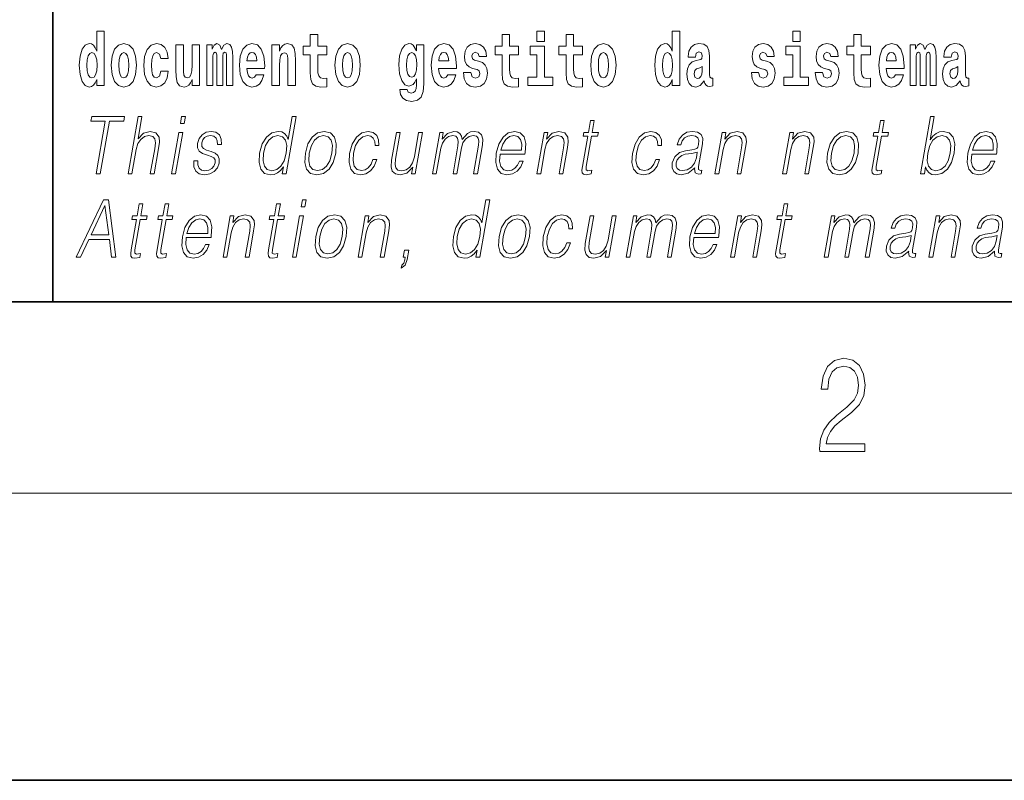
# Model space of a CAD drawing. Extents: x 0 to 210, y 0 to 297.
# Drawn here: x 70 to 91, y 0 to 16 of the extents above; entities that cross this region are included whole.
import ezdxf

# ---------------------------------------------------------------- set-up
doc = ezdxf.new("R2010")
doc.units = 0

msp = doc.modelspace()

# ---------------------------------------------------------------- linework, layer by layer
at = {"color": 7, "lineweight": 35}
for p, q in [((71, 31.5), (71, 10)), ((20, 10), (200, 10)), ((20, 10), (200, 10)), ((0, 0), (210, 0))]:
    msp.add_line(p, q, dxfattribs=at)
at = {"color": 7, "lineweight": 13}
msp.add_line((204, 6), (16, 6), dxfattribs=at)
for points in [[(71.915, 14.648), (71.915, 14.517), (72.074, 14.517), (72.074, 15.655), (71.915, 15.655), (71.915, 15.238), (71.883, 15.309), (71.848, 15.36), (71.808, 15.389), (71.761, 15.398), (71.677, 15.366), (71.61, 15.278), (71.567, 15.135), (71.551, 14.943), (71.567, 14.75), (71.61, 14.606), (71.677, 14.517), (71.761, 14.487), (71.809, 14.496), (71.849, 14.525), (71.883, 14.575)], [(81.113, 15.655), (81.113, 15.439), (81.27, 15.439), (81.27, 15.655)], [(83.938, 14.648), (83.938, 14.517), (84.097, 14.517), (84.097, 15.655), (83.938, 15.655), (83.938, 15.238), (83.906, 15.309), (83.87, 15.36), (83.83, 15.389), (83.784, 15.398), (83.7, 15.366), (83.633, 15.278), (83.59, 15.135), (83.574, 14.943), (83.59, 14.75), (83.633, 14.606), (83.7, 14.517), (83.784, 14.487), (83.832, 14.496), (83.871, 14.525), (83.906, 14.575)], [(86.457, 15.655), (86.457, 15.439), (86.613, 15.439), (86.613, 15.655)], [(76.723, 15.339), (76.533, 15.339), (76.533, 15.588), (76.377, 15.588), (76.377, 15.339), (76.228, 15.339), (76.228, 15.162), (76.377, 15.162), (76.377, 14.783), (76.387, 14.647), (76.422, 14.555), (76.49, 14.504), (76.596, 14.487), (76.723, 14.495), (76.723, 14.675), (76.65, 14.669), (76.59, 14.682), (76.554, 14.72), (76.538, 14.782), (76.533, 14.864), (76.533, 15.162), (76.723, 15.162)], [(80.73, 15.339), (80.541, 15.339), (80.541, 15.588), (80.384, 15.588), (80.384, 15.339), (80.236, 15.339), (80.236, 15.162), (80.384, 15.162), (80.384, 14.783), (80.394, 14.647), (80.43, 14.555), (80.497, 14.504), (80.604, 14.487), (80.73, 14.495), (80.73, 14.675), (80.657, 14.669), (80.597, 14.682), (80.562, 14.72), (80.545, 14.782), (80.541, 14.864), (80.541, 15.162), (80.73, 15.162)], [(82.066, 15.339), (81.877, 15.339), (81.877, 15.588), (81.72, 15.588), (81.72, 15.339), (81.571, 15.339), (81.571, 15.162), (81.72, 15.162), (81.72, 14.783), (81.73, 14.647), (81.766, 14.555), (81.833, 14.504), (81.94, 14.487), (82.066, 14.495), (82.066, 14.675), (81.993, 14.669), (81.933, 14.682), (81.898, 14.72), (81.881, 14.782), (81.877, 14.864), (81.877, 15.162), (82.066, 15.162)], [(88.078, 15.339), (87.888, 15.339), (87.888, 15.588), (87.731, 15.588), (87.731, 15.339), (87.583, 15.339), (87.583, 15.162), (87.731, 15.162), (87.731, 14.783), (87.741, 14.647), (87.777, 14.555), (87.845, 14.504), (87.951, 14.487), (88.078, 14.495), (88.078, 14.675), (88.004, 14.669), (87.944, 14.682), (87.909, 14.72), (87.892, 14.782), (87.888, 14.864), (87.888, 15.162), (88.078, 15.162)], [(72.217, 14.942), (72.235, 14.747), (72.287, 14.604), (72.37, 14.517), (72.481, 14.487), (72.591, 14.517), (72.674, 14.604), (72.726, 14.747), (72.745, 14.942), (72.726, 15.135), (72.674, 15.279), (72.59, 15.366), (72.48, 15.398), (72.37, 15.366), (72.287, 15.279), (72.235, 15.135)], [(73.256, 14.821), (73.225, 14.717), (73.161, 14.679), (73.117, 14.694), (73.084, 14.745), (73.064, 14.829), (73.057, 14.945), (73.064, 15.059), (73.085, 15.143), (73.118, 15.192), (73.161, 15.209), (73.225, 15.176), (73.255, 15.086), (73.411, 15.086), (73.388, 15.216), (73.338, 15.314), (73.262, 15.376), (73.165, 15.398), (73.054, 15.365), (72.969, 15.273), (72.915, 15.129), (72.897, 14.94), (72.915, 14.753), (72.966, 14.61), (73.047, 14.518), (73.155, 14.487), (73.257, 14.511), (73.336, 14.575), (73.388, 14.682), (73.411, 14.821)], [(74.066, 14.517), (74.066, 15.368), (73.907, 15.368), (73.907, 14.945), (73.901, 14.828), (73.885, 14.745), (73.853, 14.696), (73.804, 14.68), (73.761, 14.694), (73.738, 14.739), (73.731, 14.81), (73.729, 14.907), (73.729, 15.368), (73.571, 15.368), (73.571, 14.851), (73.575, 14.698), (73.597, 14.583), (73.648, 14.514), (73.741, 14.488), (73.794, 14.498), (73.838, 14.525), (73.875, 14.574), (73.907, 14.647), (73.907, 14.517)], [(74.629, 15.148), (74.629, 14.517), (74.756, 14.517), (74.756, 15.105), (74.75, 15.229), (74.732, 15.32), (74.696, 15.378), (74.635, 15.398), (74.572, 15.366), (74.519, 15.274), (74.484, 15.365), (74.423, 15.398), (74.367, 15.366), (74.329, 15.278), (74.329, 15.368), (74.214, 15.368), (74.214, 14.517), (74.34, 14.517), (74.34, 15.141), (74.352, 15.198), (74.387, 15.219), (74.414, 15.203), (74.423, 15.159), (74.423, 14.517), (74.547, 14.517), (74.547, 15.141), (74.559, 15.198), (74.595, 15.219), (74.62, 15.203), (74.629, 15.159)], [(75.243, 14.745), (75.21, 14.691), (75.162, 14.672), (75.12, 14.685), (75.086, 14.723), (75.062, 14.786), (75.051, 14.873), (75.423, 14.873), (75.424, 14.931), (75.406, 15.132), (75.354, 15.279), (75.271, 15.368), (75.157, 15.398), (75.05, 15.366), (74.967, 15.278), (74.913, 15.133), (74.896, 14.943), (74.913, 14.75), (74.967, 14.606), (75.048, 14.517), (75.154, 14.487), (75.243, 14.503), (75.314, 14.549), (75.368, 14.628), (75.409, 14.745)], [(75.576, 15.368), (75.576, 14.517), (75.734, 14.517), (75.734, 14.94), (75.739, 15.056), (75.755, 15.138), (75.788, 15.187), (75.838, 15.205), (75.879, 15.189), (75.901, 15.148), (75.909, 15.08), (75.911, 14.991), (75.911, 14.517), (76.069, 14.517), (76.069, 15.034), (76.064, 15.186), (76.042, 15.3), (75.991, 15.371), (75.9, 15.397), (75.846, 15.387), (75.802, 15.358), (75.765, 15.309), (75.734, 15.238), (75.734, 15.368)], [(76.893, 14.942), (76.91, 14.747), (76.963, 14.604), (77.046, 14.517), (77.157, 14.487), (77.267, 14.517), (77.35, 14.604), (77.402, 14.747), (77.421, 14.942), (77.402, 15.135), (77.35, 15.279), (77.265, 15.366), (77.156, 15.398), (77.046, 15.366), (76.963, 15.279), (76.91, 15.135)], [(78.598, 14.526), (78.591, 14.455), (78.571, 14.403), (78.536, 14.373), (78.483, 14.362), (78.419, 14.382), (78.398, 14.439), (78.25, 14.439), (78.25, 14.436), (78.265, 14.331), (78.312, 14.254), (78.389, 14.206), (78.497, 14.189), (78.615, 14.213), (78.693, 14.279), (78.737, 14.395), (78.751, 14.555), (78.751, 15.37), (78.598, 15.37), (78.598, 15.244), (78.528, 15.36), (78.487, 15.389), (78.438, 15.398), (78.354, 15.366), (78.287, 15.279), (78.244, 15.141), (78.229, 14.961), (78.244, 14.767), (78.287, 14.625), (78.354, 14.536), (78.438, 14.506), (78.525, 14.541), (78.56, 14.59), (78.598, 14.663)], [(79.25, 14.745), (79.217, 14.691), (79.169, 14.672), (79.127, 14.685), (79.094, 14.723), (79.07, 14.786), (79.058, 14.873), (79.43, 14.873), (79.431, 14.931), (79.413, 15.132), (79.361, 15.279), (79.278, 15.368), (79.165, 15.398), (79.057, 15.366), (78.974, 15.278), (78.921, 15.133), (78.903, 14.943), (78.921, 14.75), (78.974, 14.606), (79.055, 14.517), (79.162, 14.487), (79.25, 14.503), (79.321, 14.549), (79.376, 14.628), (79.417, 14.745)], [(79.862, 14.854), (79.905, 14.824), (79.921, 14.767), (79.896, 14.698), (79.825, 14.671), (79.757, 14.702), (79.731, 14.791), (79.58, 14.791), (79.595, 14.661), (79.643, 14.564), (79.72, 14.507), (79.824, 14.487), (79.932, 14.507), (80.01, 14.564), (80.059, 14.656), (80.076, 14.78), (80.064, 14.875), (80.03, 14.948), (79.974, 15), (79.894, 15.032), (79.807, 15.053), (79.766, 15.08), (79.751, 15.137), (79.77, 15.192), (79.822, 15.216), (79.883, 15.19), (79.907, 15.129), (80.059, 15.129), (80.059, 15.132), (80.043, 15.24), (79.996, 15.324), (79.922, 15.378), (79.824, 15.397), (79.726, 15.378), (79.655, 15.322), (79.611, 15.236), (79.597, 15.125), (79.608, 15.034), (79.641, 14.961), (79.694, 14.908), (79.767, 14.878)], [(81.441, 14.693), (81.27, 14.693), (81.27, 15.339), (80.969, 15.339), (80.969, 15.162), (81.113, 15.162), (81.113, 14.693), (80.924, 14.693), (80.924, 14.517), (81.441, 14.517)], [(82.236, 14.942), (82.254, 14.747), (82.306, 14.604), (82.389, 14.517), (82.5, 14.487), (82.61, 14.517), (82.693, 14.604), (82.745, 14.747), (82.764, 14.942), (82.745, 15.135), (82.693, 15.279), (82.609, 15.366), (82.499, 15.398), (82.389, 15.366), (82.306, 15.279), (82.254, 15.135)], [(84.423, 15.111), (84.441, 15.194), (84.497, 15.222), (84.549, 15.2), (84.567, 15.137), (84.56, 15.087), (84.538, 15.064), (84.498, 15.054), (84.436, 15.045), (84.352, 15.013), (84.291, 14.954), (84.254, 14.87), (84.242, 14.761), (84.254, 14.647), (84.291, 14.56), (84.35, 14.507), (84.43, 14.487), (84.525, 14.52), (84.608, 14.62), (84.62, 14.563), (84.644, 14.525), (84.677, 14.506), (84.725, 14.498), (84.788, 14.511), (84.788, 14.675), (84.761, 14.671), (84.726, 14.691), (84.719, 14.756), (84.719, 15.133), (84.706, 15.249), (84.666, 15.332), (84.596, 15.381), (84.497, 15.398), (84.402, 15.378), (84.331, 15.322), (84.285, 15.235), (84.271, 15.124), (84.271, 15.111)], [(85.873, 14.854), (85.916, 14.824), (85.932, 14.767), (85.907, 14.698), (85.836, 14.671), (85.769, 14.702), (85.742, 14.791), (85.591, 14.791), (85.607, 14.661), (85.654, 14.564), (85.731, 14.507), (85.835, 14.487), (85.943, 14.507), (86.022, 14.564), (86.071, 14.656), (86.087, 14.78), (86.075, 14.875), (86.042, 14.948), (85.985, 15), (85.905, 15.032), (85.819, 15.053), (85.778, 15.08), (85.762, 15.137), (85.781, 15.192), (85.833, 15.216), (85.894, 15.19), (85.919, 15.129), (86.071, 15.129), (86.071, 15.132), (86.054, 15.24), (86.007, 15.324), (85.933, 15.378), (85.835, 15.397), (85.738, 15.378), (85.667, 15.322), (85.622, 15.236), (85.608, 15.125), (85.619, 15.034), (85.652, 14.961), (85.706, 14.908), (85.779, 14.878)], [(86.784, 14.693), (86.613, 14.693), (86.613, 15.339), (86.312, 15.339), (86.312, 15.162), (86.457, 15.162), (86.457, 14.693), (86.267, 14.693), (86.267, 14.517), (86.784, 14.517)], [(87.209, 14.854), (87.252, 14.824), (87.268, 14.767), (87.243, 14.698), (87.172, 14.671), (87.105, 14.702), (87.078, 14.791), (86.927, 14.791), (86.943, 14.661), (86.99, 14.564), (87.067, 14.507), (87.171, 14.487), (87.279, 14.507), (87.358, 14.564), (87.406, 14.656), (87.423, 14.78), (87.411, 14.875), (87.378, 14.948), (87.321, 15), (87.241, 15.032), (87.155, 15.053), (87.113, 15.08), (87.098, 15.137), (87.117, 15.192), (87.169, 15.216), (87.23, 15.19), (87.254, 15.129), (87.406, 15.129), (87.406, 15.132), (87.39, 15.24), (87.343, 15.324), (87.269, 15.378), (87.171, 15.397), (87.074, 15.378), (87.003, 15.322), (86.958, 15.236), (86.944, 15.125), (86.955, 15.034), (86.988, 14.961), (87.041, 14.908), (87.115, 14.878)], [(88.601, 14.745), (88.568, 14.691), (88.52, 14.672), (88.478, 14.685), (88.445, 14.723), (88.42, 14.786), (88.409, 14.873), (88.781, 14.873), (88.782, 14.931), (88.764, 15.132), (88.712, 15.279), (88.629, 15.368), (88.516, 15.398), (88.408, 15.366), (88.325, 15.278), (88.272, 15.133), (88.254, 14.943), (88.272, 14.75), (88.325, 14.606), (88.406, 14.517), (88.513, 14.487), (88.601, 14.503), (88.672, 14.549), (88.727, 14.628), (88.768, 14.745)], [(89.324, 15.148), (89.324, 14.517), (89.45, 14.517), (89.45, 15.105), (89.445, 15.229), (89.427, 15.32), (89.39, 15.378), (89.329, 15.398), (89.266, 15.366), (89.214, 15.274), (89.178, 15.365), (89.117, 15.398), (89.062, 15.366), (89.023, 15.278), (89.023, 15.368), (88.909, 15.368), (88.909, 14.517), (89.034, 14.517), (89.034, 15.141), (89.046, 15.198), (89.082, 15.219), (89.108, 15.203), (89.117, 15.159), (89.117, 14.517), (89.242, 14.517), (89.242, 15.141), (89.254, 15.198), (89.289, 15.219), (89.315, 15.203), (89.324, 15.159)], [(89.766, 15.111), (89.784, 15.194), (89.841, 15.222), (89.893, 15.2), (89.911, 15.137), (89.904, 15.087), (89.882, 15.064), (89.842, 15.054), (89.78, 15.045), (89.695, 15.013), (89.634, 14.954), (89.598, 14.87), (89.585, 14.761), (89.598, 14.647), (89.634, 14.56), (89.693, 14.507), (89.773, 14.487), (89.868, 14.52), (89.952, 14.62), (89.964, 14.563), (89.987, 14.525), (90.02, 14.506), (90.068, 14.498), (90.131, 14.511), (90.131, 14.675), (90.105, 14.671), (90.069, 14.691), (90.063, 14.756), (90.063, 15.133), (90.049, 15.249), (90.009, 15.332), (89.939, 15.381), (89.841, 15.398), (89.745, 15.378), (89.674, 15.322), (89.629, 15.235), (89.614, 15.124), (89.614, 15.111)], [(71.814, 15.208), (71.86, 15.19), (71.893, 15.141), (71.915, 15.057), (71.923, 14.943), (71.915, 14.828), (71.893, 14.743), (71.859, 14.693), (71.814, 14.677), (71.771, 14.693), (71.738, 14.743), (71.717, 14.828), (71.71, 14.943), (71.717, 15.057), (71.738, 15.14), (71.771, 15.19)], [(72.481, 15.209), (72.526, 15.192), (72.559, 15.141), (72.579, 15.057), (72.587, 14.943), (72.579, 14.828), (72.559, 14.743), (72.526, 14.693), (72.481, 14.677), (72.436, 14.693), (72.402, 14.745), (72.383, 14.831), (72.376, 14.95), (72.383, 15.061), (72.404, 15.141), (72.437, 15.192)], [(75.261, 15.037), (75.054, 15.037), (75.063, 15.11), (75.086, 15.165), (75.119, 15.2), (75.157, 15.213), (75.198, 15.2), (75.231, 15.167), (75.251, 15.111)], [(77.157, 15.209), (77.201, 15.192), (77.234, 15.141), (77.254, 15.057), (77.262, 14.943), (77.254, 14.828), (77.234, 14.743), (77.201, 14.693), (77.157, 14.677), (77.111, 14.693), (77.078, 14.745), (77.058, 14.831), (77.051, 14.95), (77.058, 15.061), (77.079, 15.141), (77.112, 15.192)], [(78.495, 14.694), (78.452, 14.71), (78.417, 14.758), (78.395, 14.835), (78.387, 14.943), (78.395, 15.057), (78.416, 15.14), (78.45, 15.19), (78.495, 15.208), (78.539, 15.19), (78.575, 15.141), (78.596, 15.064), (78.605, 14.961), (78.597, 14.845), (78.575, 14.763), (78.54, 14.71)], [(79.268, 15.037), (79.062, 15.037), (79.071, 15.11), (79.094, 15.165), (79.126, 15.2), (79.165, 15.213), (79.206, 15.2), (79.238, 15.167), (79.258, 15.111)], [(82.5, 15.209), (82.545, 15.192), (82.578, 15.141), (82.598, 15.057), (82.606, 14.943), (82.598, 14.828), (82.578, 14.743), (82.545, 14.693), (82.5, 14.677), (82.455, 14.693), (82.421, 14.745), (82.401, 14.831), (82.395, 14.95), (82.401, 15.061), (82.422, 15.141), (82.456, 15.192)], [(83.837, 15.208), (83.883, 15.19), (83.916, 15.141), (83.938, 15.057), (83.946, 14.943), (83.938, 14.828), (83.916, 14.743), (83.881, 14.693), (83.837, 14.677), (83.794, 14.693), (83.761, 14.743), (83.739, 14.828), (83.733, 14.943), (83.739, 15.057), (83.761, 15.14), (83.794, 15.19)], [(88.619, 15.037), (88.413, 15.037), (88.422, 15.11), (88.445, 15.165), (88.477, 15.2), (88.516, 15.213), (88.557, 15.2), (88.589, 15.167), (88.609, 15.111)], [(84.565, 14.821), (84.556, 14.756), (84.533, 14.707), (84.498, 14.675), (84.457, 14.666), (84.412, 14.693), (84.395, 14.763), (84.408, 14.831), (84.448, 14.867), (84.516, 14.886), (84.565, 14.919)], [(89.908, 14.821), (89.899, 14.756), (89.876, 14.707), (89.842, 14.675), (89.801, 14.666), (89.755, 14.693), (89.739, 14.763), (89.752, 14.831), (89.792, 14.867), (89.86, 14.886), (89.908, 14.919)], [(71.902, 12.674), (71.99, 12.674), (72.181, 13.775), (72.481, 13.775), (72.498, 13.874), (71.811, 13.874), (71.794, 13.775), (72.093, 13.775)], [(72.571, 12.674), (72.651, 12.674), (72.74, 13.185), (72.775, 13.305), (72.835, 13.395), (72.911, 13.452), (73.003, 13.473), (73.087, 13.455), (73.13, 13.405), (73.141, 13.32), (73.127, 13.2), (73.035, 12.674), (73.116, 12.674), (73.207, 13.201), (73.227, 13.338), (73.22, 13.44), (73.153, 13.528), (73.035, 13.562), (72.894, 13.522), (72.778, 13.405), (72.859, 13.874), (72.779, 13.874)], [(73.663, 13.724), (73.743, 13.724), (73.77, 13.874), (73.689, 13.874)], [(76.08, 13.874), (76, 13.874), (75.916, 13.39), (75.885, 13.463), (75.841, 13.518), (75.781, 13.55), (75.707, 13.562), (75.574, 13.53), (75.462, 13.442), (75.374, 13.298), (75.319, 13.106), (75.307, 12.913), (75.344, 12.771), (75.423, 12.681), (75.543, 12.65), (75.621, 12.662), (75.692, 12.692), (75.757, 12.746), (75.817, 12.821), (75.792, 12.674), (75.872, 12.674)], [(82.31, 13.789), (82.229, 13.789), (82.186, 13.54), (82.091, 13.54), (82.077, 13.458), (82.172, 13.458), (82.062, 12.827), (82.053, 12.749), (82.059, 12.694), (82.087, 12.664), (82.142, 12.652), (82.244, 12.671), (82.257, 12.751), (82.177, 12.734), (82.138, 12.756), (82.143, 12.827), (82.252, 13.458), (82.38, 13.458), (82.395, 13.54), (82.266, 13.54)], [(88.368, 13.789), (88.288, 13.789), (88.245, 13.54), (88.15, 13.54), (88.136, 13.458), (88.23, 13.458), (88.121, 12.827), (88.111, 12.749), (88.118, 12.694), (88.146, 12.664), (88.2, 12.652), (88.302, 12.671), (88.316, 12.751), (88.236, 12.734), (88.197, 12.756), (88.201, 12.827), (88.311, 13.458), (88.439, 13.458), (88.453, 13.54), (88.325, 13.54)], [(89.124, 12.674), (89.205, 12.674), (89.231, 12.824), (89.259, 12.749), (89.304, 12.694), (89.364, 12.662), (89.438, 12.65), (89.572, 12.681), (89.686, 12.771), (89.773, 12.913), (89.83, 13.106), (89.84, 13.298), (89.804, 13.442), (89.722, 13.53), (89.602, 13.562), (89.522, 13.55), (89.45, 13.517), (89.385, 13.462), (89.328, 13.387), (89.413, 13.874), (89.333, 13.874)], [(73.481, 12.674), (73.561, 12.674), (73.712, 13.54), (73.632, 13.54)], [(73.946, 12.944), (73.945, 12.822), (73.983, 12.729), (74.057, 12.672), (74.164, 12.65), (74.277, 12.671), (74.369, 12.721), (74.436, 12.799), (74.472, 12.899), (74.474, 12.989), (74.448, 13.056), (74.391, 13.104), (74.303, 13.143), (74.212, 13.171), (74.147, 13.201), (74.111, 13.248), (74.109, 13.325), (74.129, 13.383), (74.168, 13.432), (74.222, 13.462), (74.29, 13.473), (74.361, 13.46), (74.409, 13.423), (74.435, 13.365), (74.438, 13.286), (74.521, 13.286), (74.516, 13.402), (74.479, 13.488), (74.407, 13.542), (74.307, 13.562), (74.204, 13.542), (74.121, 13.492), (74.058, 13.412), (74.024, 13.311), (74.022, 13.215), (74.059, 13.15), (74.128, 13.101), (74.231, 13.063), (74.306, 13.036), (74.36, 13.008), (74.389, 12.966), (74.389, 12.901), (74.365, 12.834), (74.32, 12.784), (74.257, 12.751), (74.176, 12.739), (74.104, 12.754), (74.053, 12.796), (74.027, 12.861), (74.028, 12.944)], [(75.402, 13.106), (75.444, 13.263), (75.511, 13.378), (75.598, 13.448), (75.702, 13.473), (75.797, 13.448), (75.858, 13.378), (75.885, 13.263), (75.873, 13.106), (75.83, 12.948), (75.764, 12.832), (75.677, 12.762), (75.575, 12.739), (75.478, 12.762), (75.417, 12.834), (75.391, 12.949)], [(76.274, 13.106), (76.26, 12.913), (76.298, 12.769), (76.383, 12.681), (76.513, 12.652), (76.653, 12.682), (76.768, 12.769), (76.854, 12.913), (76.91, 13.106), (76.921, 13.3), (76.885, 13.442), (76.8, 13.53), (76.67, 13.562), (76.53, 13.53), (76.415, 13.442), (76.327, 13.298)], [(76.356, 13.106), (76.4, 13.263), (76.465, 13.378), (76.552, 13.448), (76.655, 13.473), (76.75, 13.448), (76.812, 13.378), (76.838, 13.263), (76.828, 13.106), (76.783, 12.948), (76.718, 12.834), (76.631, 12.764), (76.528, 12.741), (76.433, 12.764), (76.371, 12.834), (76.344, 12.948)], [(77.687, 12.973), (77.646, 12.874), (77.589, 12.801), (77.521, 12.756), (77.445, 12.741), (77.356, 12.764), (77.297, 12.836), (77.27, 12.951), (77.282, 13.109), (77.325, 13.263), (77.391, 13.378), (77.474, 13.448), (77.571, 13.473), (77.64, 13.458), (77.693, 13.417), (77.723, 13.35), (77.731, 13.265), (77.808, 13.265), (77.804, 13.385), (77.764, 13.478), (77.689, 13.54), (77.586, 13.562), (77.452, 13.53), (77.339, 13.44), (77.253, 13.295), (77.198, 13.101), (77.186, 12.911), (77.222, 12.771), (77.303, 12.682), (77.423, 12.652), (77.539, 12.674), (77.638, 12.737), (77.714, 12.837), (77.767, 12.973)], [(78.72, 13.54), (78.64, 13.54), (78.551, 13.028), (78.513, 12.906), (78.455, 12.816), (78.377, 12.757), (78.286, 12.739), (78.208, 12.752), (78.162, 12.797), (78.147, 12.872), (78.158, 12.981), (78.255, 13.54), (78.175, 13.54), (78.074, 12.958), (78.064, 12.822), (78.091, 12.727), (78.155, 12.671), (78.256, 12.65), (78.397, 12.689), (78.516, 12.812), (78.492, 12.674), (78.569, 12.674)], [(78.93, 12.674), (79.01, 12.674), (79.103, 13.21), (79.136, 13.316), (79.192, 13.4), (79.265, 13.453), (79.353, 13.473), (79.415, 13.46), (79.453, 13.42), (79.468, 13.353), (79.461, 13.26), (79.36, 12.674), (79.44, 12.674), (79.534, 13.216), (79.565, 13.32), (79.621, 13.402), (79.694, 13.453), (79.781, 13.473), (79.846, 13.46), (79.886, 13.423), (79.901, 13.36), (79.893, 13.27), (79.789, 12.674), (79.87, 12.674), (79.974, 13.278), (79.981, 13.402), (79.955, 13.49), (79.894, 13.543), (79.799, 13.562), (79.727, 13.55), (79.66, 13.518), (79.547, 13.392), (79.533, 13.463), (79.499, 13.517), (79.448, 13.55), (79.379, 13.562), (79.242, 13.518), (79.13, 13.397), (79.155, 13.54), (79.08, 13.54)], [(80.343, 13.088), (80.86, 13.088), (80.866, 13.121), (80.877, 13.308), (80.843, 13.447), (80.765, 13.532), (80.647, 13.562), (80.513, 13.53), (80.403, 13.442), (80.317, 13.296), (80.263, 13.103), (80.25, 12.911), (80.285, 12.769), (80.364, 12.681), (80.486, 12.65), (80.599, 12.672), (80.696, 12.729), (80.773, 12.821), (80.825, 12.941), (80.745, 12.941), (80.706, 12.856), (80.651, 12.792), (80.584, 12.752), (80.507, 12.739), (80.418, 12.761), (80.36, 12.829), (80.333, 12.936), (80.342, 13.083)], [(80.357, 13.17), (80.399, 13.296), (80.461, 13.392), (80.54, 13.452), (80.63, 13.473), (80.711, 13.452), (80.767, 13.393), (80.793, 13.296), (80.791, 13.17)], [(81.111, 12.674), (81.191, 12.674), (81.28, 13.185), (81.315, 13.305), (81.374, 13.397), (81.45, 13.453), (81.541, 13.473), (81.623, 13.457), (81.668, 13.408), (81.68, 13.328), (81.668, 13.215), (81.574, 12.674), (81.654, 12.674), (81.75, 13.226), (81.767, 13.346), (81.759, 13.44), (81.692, 13.528), (81.572, 13.562), (81.432, 13.522), (81.315, 13.402), (81.339, 13.54), (81.261, 13.54)], [(83.595, 12.973), (83.553, 12.874), (83.497, 12.801), (83.429, 12.756), (83.353, 12.741), (83.263, 12.764), (83.205, 12.836), (83.178, 12.951), (83.19, 13.109), (83.232, 13.263), (83.299, 13.378), (83.382, 13.448), (83.479, 13.473), (83.548, 13.458), (83.601, 13.417), (83.631, 13.35), (83.639, 13.265), (83.716, 13.265), (83.712, 13.385), (83.672, 13.478), (83.597, 13.54), (83.494, 13.562), (83.36, 13.53), (83.247, 13.44), (83.161, 13.295), (83.106, 13.101), (83.094, 12.911), (83.13, 12.771), (83.21, 12.682), (83.331, 12.652), (83.447, 12.674), (83.546, 12.737), (83.622, 12.837), (83.675, 12.973)], [(84.408, 12.799), (84.406, 12.786), (84.414, 12.696), (84.484, 12.666), (84.543, 12.674), (84.556, 12.749), (84.526, 12.747), (84.486, 12.766), (84.49, 12.827), (84.572, 13.3), (84.575, 13.412), (84.541, 13.495), (84.469, 13.543), (84.364, 13.562), (84.246, 13.542), (84.151, 13.485), (84.081, 13.397), (84.041, 13.281), (84.119, 13.281), (84.148, 13.365), (84.198, 13.425), (84.264, 13.46), (84.349, 13.473), (84.427, 13.462), (84.474, 13.427), (84.494, 13.368), (84.488, 13.285), (84.474, 13.233), (84.449, 13.205), (84.409, 13.188), (84.347, 13.173), (84.213, 13.158), (84.089, 13.119), (83.991, 13.033), (83.94, 12.903), (83.937, 12.799), (83.97, 12.721), (84.033, 12.671), (84.126, 12.652), (84.268, 12.687)], [(84.831, 12.674), (84.911, 12.674), (84.999, 13.185), (85.035, 13.305), (85.094, 13.397), (85.17, 13.453), (85.261, 13.473), (85.343, 13.457), (85.388, 13.408), (85.4, 13.328), (85.388, 13.215), (85.294, 12.674), (85.374, 12.674), (85.47, 13.226), (85.487, 13.346), (85.479, 13.44), (85.412, 13.528), (85.292, 13.562), (85.151, 13.522), (85.034, 13.402), (85.059, 13.54), (84.981, 13.54)], [(86.244, 12.674), (86.324, 12.674), (86.413, 13.185), (86.449, 13.305), (86.507, 13.397), (86.584, 13.453), (86.674, 13.473), (86.757, 13.457), (86.802, 13.408), (86.813, 13.328), (86.801, 13.215), (86.707, 12.674), (86.788, 12.674), (86.883, 13.226), (86.9, 13.346), (86.893, 13.44), (86.825, 13.528), (86.705, 13.562), (86.565, 13.522), (86.448, 13.402), (86.472, 13.54), (86.395, 13.54)], [(87.184, 13.106), (87.171, 12.913), (87.208, 12.769), (87.293, 12.681), (87.423, 12.652), (87.563, 12.682), (87.678, 12.769), (87.765, 12.913), (87.821, 13.106), (87.832, 13.3), (87.795, 13.442), (87.71, 13.53), (87.581, 13.562), (87.441, 13.53), (87.325, 13.442), (87.238, 13.298)], [(87.267, 13.106), (87.31, 13.263), (87.376, 13.378), (87.463, 13.448), (87.566, 13.473), (87.66, 13.448), (87.723, 13.378), (87.748, 13.263), (87.738, 13.106), (87.693, 12.948), (87.628, 12.834), (87.541, 12.764), (87.438, 12.741), (87.344, 12.764), (87.281, 12.834), (87.254, 12.948)], [(89.276, 13.106), (89.318, 13.263), (89.384, 13.378), (89.47, 13.448), (89.574, 13.473), (89.669, 13.448), (89.73, 13.378), (89.757, 13.263), (89.747, 13.106), (89.703, 12.948), (89.637, 12.832), (89.55, 12.762), (89.447, 12.739), (89.352, 12.762), (89.29, 12.834), (89.263, 12.949)], [(90.195, 13.088), (90.712, 13.088), (90.717, 13.121), (90.728, 13.308), (90.695, 13.447), (90.616, 13.532), (90.499, 13.562), (90.365, 13.53), (90.255, 13.442), (90.168, 13.296), (90.115, 13.103), (90.101, 12.911), (90.137, 12.769), (90.216, 12.681), (90.338, 12.65), (90.451, 12.672), (90.548, 12.729), (90.625, 12.821), (90.677, 12.941), (90.597, 12.941), (90.558, 12.856), (90.503, 12.792), (90.436, 12.752), (90.359, 12.739), (90.27, 12.761), (90.211, 12.829), (90.184, 12.936), (90.194, 13.083)], [(90.209, 13.17), (90.251, 13.296), (90.313, 13.392), (90.392, 13.452), (90.482, 13.473), (90.562, 13.452), (90.619, 13.393), (90.645, 13.296), (90.643, 13.17)], [(84.461, 13.129), (84.442, 13.008), (84.403, 12.894), (84.339, 12.811), (84.253, 12.757), (84.151, 12.741), (84.088, 12.752), (84.044, 12.784), (84.022, 12.836), (84.023, 12.904), (84.043, 12.964), (84.081, 13.016), (84.136, 13.056), (84.21, 13.088), (84.349, 13.099)], [(71.484, 10.932), (71.576, 10.932), (71.749, 11.299), (72.182, 11.299), (72.226, 10.932), (72.318, 10.932), (72.162, 12.132), (72.057, 12.132)], [(71.796, 11.398), (72.088, 12.015), (72.168, 11.398)], [(72.881, 12.047), (72.801, 12.047), (72.758, 11.798), (72.663, 11.798), (72.649, 11.717), (72.744, 11.717), (72.634, 11.086), (72.625, 11.007), (72.631, 10.952), (72.659, 10.922), (72.713, 10.911), (72.815, 10.929), (72.829, 11.009), (72.749, 10.992), (72.71, 11.014), (72.714, 11.086), (72.824, 11.717), (72.952, 11.717), (72.966, 11.798), (72.838, 11.798)], [(73.423, 12.047), (73.343, 12.047), (73.3, 11.798), (73.205, 11.798), (73.191, 11.717), (73.286, 11.717), (73.176, 11.086), (73.167, 11.007), (73.173, 10.952), (73.201, 10.922), (73.255, 10.911), (73.357, 10.929), (73.371, 11.009), (73.291, 10.992), (73.252, 11.014), (73.256, 11.086), (73.366, 11.717), (73.494, 11.717), (73.508, 11.798), (73.38, 11.798)], [(75.752, 12.047), (75.672, 12.047), (75.629, 11.798), (75.534, 11.798), (75.52, 11.717), (75.615, 11.717), (75.505, 11.086), (75.496, 11.007), (75.502, 10.952), (75.53, 10.922), (75.584, 10.911), (75.686, 10.929), (75.7, 11.009), (75.62, 10.992), (75.581, 11.014), (75.585, 11.086), (75.695, 11.717), (75.823, 11.717), (75.837, 11.798), (75.709, 11.798)], [(76.185, 11.982), (76.266, 11.982), (76.292, 12.132), (76.212, 12.132)], [(80.126, 12.132), (80.046, 12.132), (79.962, 11.648), (79.931, 11.722), (79.887, 11.777), (79.827, 11.808), (79.753, 11.82), (79.621, 11.788), (79.508, 11.7), (79.42, 11.556), (79.366, 11.365), (79.353, 11.171), (79.39, 11.029), (79.469, 10.939), (79.59, 10.909), (79.668, 10.921), (79.738, 10.951), (79.804, 11.004), (79.863, 11.079), (79.838, 10.932), (79.918, 10.932)], [(86.356, 12.047), (86.276, 12.047), (86.233, 11.798), (86.138, 11.798), (86.124, 11.717), (86.218, 11.717), (86.109, 11.086), (86.099, 11.007), (86.106, 10.952), (86.134, 10.922), (86.188, 10.911), (86.29, 10.929), (86.304, 11.009), (86.223, 10.992), (86.185, 11.014), (86.189, 11.086), (86.299, 11.717), (86.427, 11.717), (86.441, 11.798), (86.313, 11.798)], [(73.786, 11.346), (74.303, 11.346), (74.308, 11.38), (74.32, 11.566), (74.286, 11.705), (74.208, 11.79), (74.09, 11.82), (73.956, 11.788), (73.846, 11.7), (73.759, 11.555), (73.706, 11.361), (73.692, 11.169), (73.728, 11.027), (73.807, 10.939), (73.929, 10.909), (74.042, 10.931), (74.139, 10.987), (74.216, 11.079), (74.268, 11.199), (74.188, 11.199), (74.149, 11.114), (74.094, 11.051), (74.027, 11.011), (73.95, 10.997), (73.861, 11.019), (73.802, 11.087), (73.776, 11.194), (73.785, 11.341)], [(73.8, 11.428), (73.842, 11.555), (73.904, 11.65), (73.983, 11.71), (74.073, 11.732), (74.154, 11.71), (74.21, 11.652), (74.236, 11.555), (74.234, 11.428)], [(74.554, 10.932), (74.634, 10.932), (74.722, 11.443), (74.758, 11.563), (74.817, 11.655), (74.893, 11.712), (74.984, 11.732), (75.066, 11.715), (75.111, 11.667), (75.123, 11.586), (75.111, 11.473), (75.017, 10.932), (75.097, 10.932), (75.193, 11.485), (75.21, 11.605), (75.202, 11.698), (75.135, 11.787), (75.015, 11.82), (74.874, 11.78), (74.757, 11.66), (74.782, 11.798), (74.704, 11.798)], [(76.003, 10.932), (76.083, 10.932), (76.234, 11.798), (76.154, 11.798)], [(76.491, 11.365), (76.477, 11.171), (76.515, 11.027), (76.6, 10.939), (76.73, 10.911), (76.87, 10.941), (76.985, 11.027), (77.071, 11.171), (77.127, 11.365), (77.138, 11.558), (77.102, 11.7), (77.017, 11.788), (76.887, 11.82), (76.747, 11.788), (76.632, 11.7), (76.544, 11.556)], [(76.573, 11.365), (76.617, 11.521), (76.682, 11.637), (76.769, 11.707), (76.872, 11.732), (76.967, 11.707), (77.029, 11.637), (77.055, 11.521), (77.045, 11.365), (77, 11.206), (76.935, 11.092), (76.848, 11.022), (76.745, 10.999), (76.65, 11.022), (76.588, 11.092), (76.561, 11.206)], [(77.375, 10.932), (77.455, 10.932), (77.544, 11.443), (77.58, 11.563), (77.638, 11.655), (77.715, 11.712), (77.805, 11.732), (77.888, 11.715), (77.933, 11.667), (77.944, 11.586), (77.932, 11.473), (77.839, 10.932), (77.919, 10.932), (78.015, 11.485), (78.031, 11.605), (78.024, 11.698), (77.956, 11.787), (77.837, 11.82), (77.696, 11.78), (77.579, 11.66), (77.603, 11.798), (77.526, 11.798)], [(79.448, 11.365), (79.49, 11.521), (79.557, 11.637), (79.644, 11.707), (79.748, 11.732), (79.843, 11.707), (79.904, 11.637), (79.931, 11.521), (79.92, 11.365), (79.876, 11.206), (79.811, 11.091), (79.724, 11.021), (79.621, 10.997), (79.525, 11.021), (79.464, 11.092), (79.437, 11.208)], [(80.32, 11.365), (80.306, 11.171), (80.344, 11.027), (80.429, 10.939), (80.559, 10.911), (80.699, 10.941), (80.814, 11.027), (80.901, 11.171), (80.957, 11.365), (80.968, 11.558), (80.931, 11.7), (80.846, 11.788), (80.717, 11.82), (80.577, 11.788), (80.461, 11.7), (80.373, 11.556)], [(80.403, 11.365), (80.446, 11.521), (80.511, 11.637), (80.598, 11.707), (80.702, 11.732), (80.796, 11.707), (80.859, 11.637), (80.884, 11.521), (80.874, 11.365), (80.829, 11.206), (80.764, 11.092), (80.677, 11.022), (80.574, 10.999), (80.48, 11.022), (80.417, 11.092), (80.39, 11.206)], [(81.733, 11.231), (81.692, 11.133), (81.635, 11.059), (81.567, 11.014), (81.491, 10.999), (81.402, 11.022), (81.344, 11.094), (81.317, 11.209), (81.328, 11.368), (81.371, 11.521), (81.438, 11.637), (81.521, 11.707), (81.617, 11.732), (81.687, 11.717), (81.74, 11.675), (81.769, 11.608), (81.777, 11.523), (81.855, 11.523), (81.85, 11.643), (81.81, 11.737), (81.736, 11.798), (81.633, 11.82), (81.499, 11.788), (81.386, 11.698), (81.299, 11.553), (81.244, 11.36), (81.232, 11.169), (81.268, 11.029), (81.349, 10.941), (81.469, 10.911), (81.585, 10.932), (81.684, 10.996), (81.76, 11.096), (81.813, 11.231)], [(82.766, 11.798), (82.686, 11.798), (82.597, 11.286), (82.56, 11.164), (82.501, 11.074), (82.423, 11.016), (82.332, 10.997), (82.254, 11.011), (82.209, 11.056), (82.194, 11.131), (82.204, 11.239), (82.301, 11.798), (82.221, 11.798), (82.12, 11.216), (82.11, 11.081), (82.138, 10.986), (82.201, 10.929), (82.302, 10.909), (82.443, 10.947), (82.562, 11.071), (82.538, 10.932), (82.616, 10.932)], [(82.976, 10.932), (83.056, 10.932), (83.149, 11.468), (83.182, 11.575), (83.238, 11.658), (83.312, 11.712), (83.399, 11.732), (83.461, 11.718), (83.499, 11.678), (83.514, 11.612), (83.508, 11.518), (83.406, 10.932), (83.486, 10.932), (83.58, 11.475), (83.612, 11.578), (83.667, 11.66), (83.74, 11.712), (83.828, 11.732), (83.892, 11.718), (83.933, 11.682), (83.947, 11.618), (83.939, 11.528), (83.836, 10.932), (83.916, 10.932), (84.021, 11.536), (84.028, 11.66), (84.002, 11.748), (83.94, 11.802), (83.846, 11.82), (83.773, 11.808), (83.706, 11.777), (83.593, 11.65), (83.579, 11.722), (83.546, 11.775), (83.494, 11.808), (83.425, 11.82), (83.288, 11.777), (83.176, 11.655), (83.201, 11.798), (83.126, 11.798)], [(84.389, 11.346), (84.906, 11.346), (84.912, 11.38), (84.923, 11.566), (84.89, 11.705), (84.811, 11.79), (84.693, 11.82), (84.56, 11.788), (84.45, 11.7), (84.363, 11.555), (84.309, 11.361), (84.296, 11.169), (84.331, 11.027), (84.411, 10.939), (84.532, 10.909), (84.646, 10.931), (84.742, 10.987), (84.82, 11.079), (84.871, 11.199), (84.791, 11.199), (84.752, 11.114), (84.697, 11.051), (84.63, 11.011), (84.553, 10.997), (84.465, 11.019), (84.406, 11.087), (84.379, 11.194), (84.389, 11.341)], [(84.404, 11.428), (84.446, 11.555), (84.508, 11.65), (84.586, 11.71), (84.677, 11.732), (84.757, 11.71), (84.814, 11.652), (84.84, 11.555), (84.838, 11.428)], [(85.157, 10.932), (85.237, 10.932), (85.326, 11.443), (85.361, 11.563), (85.42, 11.655), (85.497, 11.712), (85.587, 11.732), (85.67, 11.715), (85.715, 11.667), (85.726, 11.586), (85.714, 11.473), (85.62, 10.932), (85.701, 10.932), (85.797, 11.485), (85.813, 11.605), (85.806, 11.698), (85.738, 11.787), (85.618, 11.82), (85.478, 11.78), (85.361, 11.66), (85.385, 11.798), (85.308, 11.798)], [(87.112, 10.932), (87.193, 10.932), (87.286, 11.468), (87.319, 11.575), (87.375, 11.658), (87.448, 11.712), (87.536, 11.732), (87.597, 11.718), (87.636, 11.678), (87.651, 11.612), (87.644, 11.518), (87.542, 10.932), (87.622, 10.932), (87.717, 11.475), (87.748, 11.578), (87.804, 11.66), (87.877, 11.712), (87.964, 11.732), (88.029, 11.718), (88.069, 11.682), (88.083, 11.618), (88.076, 11.528), (87.972, 10.932), (88.052, 10.932), (88.157, 11.536), (88.164, 11.66), (88.138, 11.748), (88.077, 11.802), (87.982, 11.82), (87.91, 11.808), (87.843, 11.777), (87.73, 11.65), (87.716, 11.722), (87.682, 11.775), (87.63, 11.808), (87.562, 11.82), (87.425, 11.777), (87.313, 11.655), (87.338, 11.798), (87.263, 11.798)], [(88.879, 11.057), (88.877, 11.044), (88.885, 10.954), (88.955, 10.924), (89.014, 10.932), (89.027, 11.007), (88.997, 11.006), (88.957, 11.024), (88.961, 11.086), (89.043, 11.558), (89.045, 11.67), (89.012, 11.753), (88.94, 11.802), (88.835, 11.82), (88.717, 11.8), (88.622, 11.743), (88.552, 11.655), (88.511, 11.54), (88.59, 11.54), (88.619, 11.623), (88.669, 11.683), (88.735, 11.718), (88.82, 11.732), (88.898, 11.72), (88.945, 11.685), (88.965, 11.627), (88.959, 11.543), (88.945, 11.491), (88.92, 11.463), (88.88, 11.446), (88.818, 11.431), (88.684, 11.416), (88.559, 11.378), (88.462, 11.291), (88.411, 11.161), (88.408, 11.057), (88.441, 10.979), (88.504, 10.929), (88.597, 10.911), (88.739, 10.946)], [(89.302, 10.932), (89.382, 10.932), (89.47, 11.443), (89.506, 11.563), (89.565, 11.655), (89.641, 11.712), (89.732, 11.732), (89.814, 11.715), (89.859, 11.667), (89.871, 11.586), (89.859, 11.473), (89.765, 10.932), (89.845, 10.932), (89.941, 11.485), (89.958, 11.605), (89.95, 11.698), (89.883, 11.787), (89.763, 11.82), (89.622, 11.78), (89.505, 11.66), (89.53, 11.798), (89.452, 11.798)], [(90.674, 11.057), (90.672, 11.044), (90.68, 10.954), (90.75, 10.924), (90.809, 10.932), (90.822, 11.007), (90.792, 11.006), (90.753, 11.024), (90.757, 11.086), (90.839, 11.558), (90.841, 11.67), (90.807, 11.753), (90.736, 11.802), (90.631, 11.82), (90.512, 11.8), (90.417, 11.743), (90.347, 11.655), (90.307, 11.54), (90.386, 11.54), (90.415, 11.623), (90.464, 11.683), (90.53, 11.718), (90.615, 11.732), (90.693, 11.72), (90.741, 11.685), (90.76, 11.627), (90.755, 11.543), (90.74, 11.491), (90.715, 11.463), (90.675, 11.446), (90.614, 11.431), (90.479, 11.416), (90.355, 11.378), (90.257, 11.291), (90.206, 11.161), (90.203, 11.057), (90.236, 10.979), (90.3, 10.929), (90.392, 10.911), (90.535, 10.946)], [(88.932, 11.388), (88.913, 11.266), (88.874, 11.153), (88.81, 11.069), (88.724, 11.016), (88.622, 10.999), (88.558, 11.011), (88.515, 11.042), (88.493, 11.094), (88.494, 11.163), (88.514, 11.223), (88.552, 11.274), (88.607, 11.314), (88.681, 11.346), (88.82, 11.358)], [(90.728, 11.388), (90.708, 11.266), (90.67, 11.153), (90.606, 11.069), (90.519, 11.016), (90.417, 10.999), (90.354, 11.011), (90.31, 11.042), (90.288, 11.094), (90.289, 11.163), (90.309, 11.223), (90.348, 11.274), (90.403, 11.314), (90.476, 11.346), (90.616, 11.358)], [(78.279, 10.7), (78.359, 10.769), (78.398, 10.881), (78.433, 11.081), (78.345, 11.081), (78.319, 10.932), (78.36, 10.932), (78.35, 10.874), (78.33, 10.81), (78.29, 10.764)], [(87.019, 6.875), (87.96, 6.875), (87.96, 7.031), (87.155, 7.031), (87.18, 7.167), (87.243, 7.292), (87.336, 7.406), (87.468, 7.52), (87.685, 7.684), (87.852, 7.857), (87.939, 8.04), (87.969, 8.257), (87.937, 8.488), (87.848, 8.666), (87.708, 8.778), (87.526, 8.819), (87.328, 8.775), (87.182, 8.65), (87.088, 8.449), (87.053, 8.174), (87.19, 8.174), (87.211, 8.383), (87.276, 8.533), (87.38, 8.622), (87.522, 8.655), (87.649, 8.627), (87.747, 8.549), (87.808, 8.422), (87.831, 8.252), (87.808, 8.088), (87.741, 7.949), (87.589, 7.798), (87.376, 7.629), (87.217, 7.476), (87.105, 7.314), (87.038, 7.136), (87.017, 6.933)]]:
    msp.add_lwpolyline(points, close=True, dxfattribs=at)

doc.saveas('drawing.dxf')
